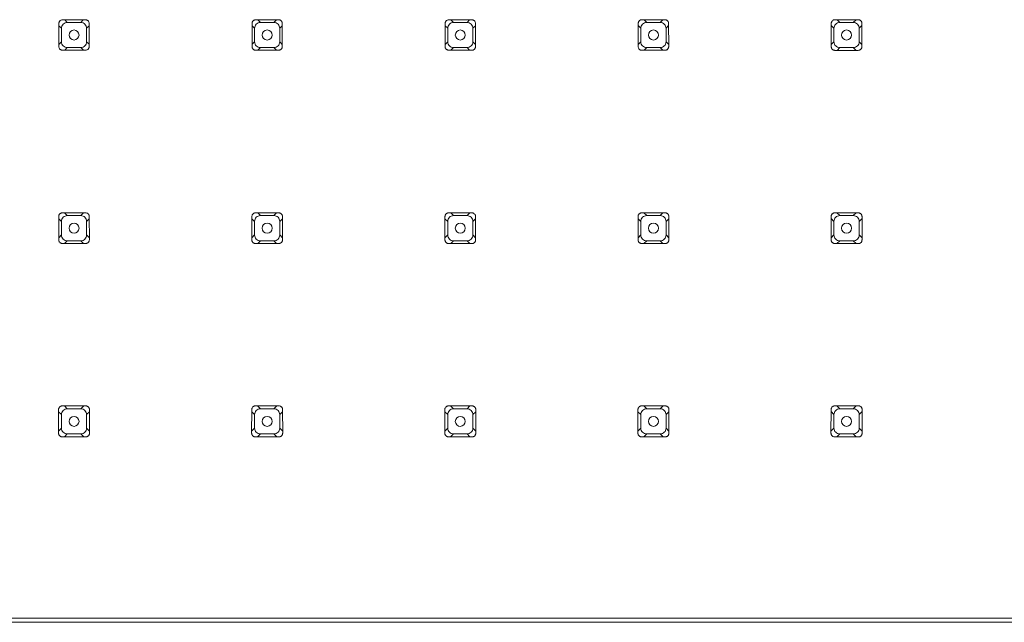
# Model space of a CAD drawing. Units: millimetres. Extents: x 0 to 208, y -295 to 0.
# Drawn here: x 102 to 155, y -160 to -127 of the extents above; entities that cross this region are included whole.
import ezdxf

# ---------------------------------------------------------------- set-up
doc = ezdxf.new("R2010")
doc.units = ezdxf.units.MM
doc.header["$MEASUREMENT"] = 0
doc.layers.add('Чертеж и Рисунок_Ном._пера__1', color=7, linetype='Continuous', lineweight=13)

msp = doc.modelspace()

# ---------------------------------------------------------------- linework, layer by layer
at = {"layer": 'Чертеж и Рисунок_Ном._пера__1', "color": 7, "linetype": 'Continuous', "lineweight": 13, "flags": 128}
for points in [[(104.272, -127.456, 0.06519), (104.265, -127.504)], [(104.715, -127.456, 0.198953), (104.493, -127.548, 0.198953), (104.402, -127.769)], [(105.439, -127.456, -0.198988), (105.661, -127.548)], [(105.661, -127.548, -0.198953), (105.752, -127.769)], [(105.752, -127.326, 0.065015), (105.705, -127.32)], [(114.628, -127.456, 0.06519), (114.622, -127.504)], [(115.071, -127.456, 0.198988), (114.85, -127.548, 0.198953), (114.758, -127.769)], [(115.795, -127.456, -0.198953), (116.017, -127.548)], [(116.017, -127.548, -0.198953), (116.108, -127.769)], [(116.109, -127.326, 0.065254), (116.061, -127.32)], [(124.983, -127.456, 0.065158), (124.977, -127.504)], [(125.427, -127.456, 0.199), (125.206, -127.548, 0.198953), (125.114, -127.769)], [(126.152, -127.456, -0.198988), (126.373, -127.548)], [(126.373, -127.548, -0.198953), (126.465, -127.769)], [(126.465, -127.325, 0.065167), (126.417, -127.318)], [(135.336, -127.455, 0.065216), (135.33, -127.504)], [(135.784, -127.456, 0.198953), (135.562, -127.548, 0.198953), (135.47, -127.769)], [(136.508, -127.456, -0.198988), (136.729, -127.548)], [(136.729, -127.548, -0.198988), (136.821, -127.769)], [(136.822, -127.322, 0.065271), (136.774, -127.315)], [(145.688, -127.454, 0.06527), (145.682, -127.504)], [(146.14, -127.456, 0.199), (145.918, -127.548, 0.198953), (145.827, -127.769)], [(146.864, -127.456, -0.198953), (147.086, -127.548)], [(147.086, -127.548, -0.198953), (147.177, -127.769)], [(147.18, -127.317, 0.065243), (147.13, -127.31)], [(104.402, -128.494, 0.198953), (104.493, -128.715, 0.198953), (104.715, -128.807)], [(105.661, -128.715, -0.198988), (105.439, -128.807)], [(105.752, -128.494, -0.198953), (105.661, -128.715)], [(105.889, -128.759, -0.065098), (105.883, -128.807)], [(114.758, -128.494, 0.198953), (114.85, -128.715, 0.198988), (115.071, -128.807)], [(116.017, -128.715, -0.198953), (115.795, -128.807)], [(116.108, -128.494, -0.198953), (116.017, -128.715)], [(116.246, -128.759, -0.065119), (116.239, -128.807)], [(125.114, -128.494, 0.198953), (125.206, -128.715, 0.198988), (125.427, -128.807)], [(126.373, -128.715, -0.198988), (126.152, -128.807)], [(126.465, -128.494, -0.198953), (126.373, -128.715)], [(126.604, -128.759, -0.06524), (126.597, -128.808)], [(135.47, -128.494, 0.198953), (135.562, -128.715, 0.198953), (135.784, -128.807)], [(136.729, -128.715, -0.198988), (136.508, -128.807)], [(136.821, -128.494, -0.198988), (136.729, -128.715)], [(136.957, -128.808, 0.065424), (136.963, -128.759)], [(145.827, -128.494, 0.198953), (145.918, -128.715, 0.198988), (146.14, -128.807)], [(147.086, -128.715, -0.198953), (146.864, -128.807)], [(147.177, -128.494, -0.198953), (147.086, -128.715)], [(147.317, -128.81, 0.065167), (147.324, -128.759)], [(104.401, -128.938, 0.065294), (104.449, -128.944)], [(114.758, -128.938, 0.065047), (114.805, -128.944)], [(125.113, -128.939, 0.065222), (125.162, -128.945)], [(135.469, -128.942, 0.065138), (135.518, -128.948)], [(145.824, -128.946, 0.065235), (145.874, -128.953)], [(105.755, -137.674, 0.064997), (105.705, -137.668)], [(116.111, -137.674, 0.065058), (116.061, -137.668)], [(126.467, -137.673, 0.065089), (126.417, -137.667)], [(136.824, -137.671, 0.065421), (136.774, -137.664)], [(147.182, -137.667, 0.065097), (147.13, -137.66)], [(104.263, -137.81, 0.064989), (104.257, -137.86)], [(104.715, -137.812, 0.198918), (104.493, -137.904, 0.198953), (104.402, -138.126)], [(105.439, -137.812, -0.198953), (105.661, -137.904)], [(105.661, -137.904, -0.198953), (105.752, -138.126)], [(114.62, -137.81, 0.065286), (114.613, -137.86)], [(115.071, -137.812, 0.198953), (114.85, -137.904, 0.198953), (114.758, -138.126)], [(115.795, -137.812, -0.198918), (116.017, -137.904)], [(116.017, -137.904, -0.198953), (116.108, -138.126)], [(124.975, -137.81, 0.065081), (124.968, -137.86)], [(125.427, -137.812, 0.198965), (125.206, -137.904, 0.198953), (125.114, -138.126)], [(126.152, -137.812, -0.198953), (126.373, -137.904)], [(126.373, -137.904, -0.198953), (126.465, -138.126)], [(135.329, -137.809, 0.064939), (135.322, -137.86)], [(135.784, -137.812, 0.198918), (135.562, -137.904, 0.198953), (135.47, -138.126)], [(136.508, -137.812, -0.198953), (136.729, -137.904)], [(136.729, -137.904, -0.198988), (136.821, -138.126)], [(145.682, -137.808, 0.065044), (145.675, -137.86)], [(146.14, -137.812, 0.198965), (145.918, -137.904, 0.198953), (145.827, -138.126)], [(146.864, -137.812, -0.198918), (147.086, -137.904)], [(147.086, -137.904, -0.198953), (147.177, -138.126)], [(104.402, -138.85, 0.198965), (104.493, -139.071, 0.198918), (104.715, -139.163)], [(105.752, -138.85, -0.198953), (105.661, -139.071)], [(114.758, -138.85, 0.198965), (114.85, -139.071, 0.198953), (115.071, -139.163)], [(116.108, -138.85, -0.198953), (116.017, -139.071)], [(125.114, -138.85, 0.198965), (125.206, -139.071, 0.198953), (125.427, -139.163)], [(126.465, -138.85, -0.198953), (126.373, -139.071)], [(135.47, -138.85, 0.198965), (135.562, -139.071, 0.198918), (135.784, -139.163)], [(136.821, -138.85, -0.198988), (136.729, -139.071)], [(145.827, -138.85, 0.198965), (145.918, -139.071, 0.198953), (146.14, -139.163)], [(147.177, -138.85, -0.198953), (147.086, -139.071)], [(104.399, -139.303, 0.065235), (104.449, -139.309)], [(105.661, -139.071, -0.198953), (105.439, -139.163)], [(105.898, -139.116, -0.065036), (105.892, -139.166)], [(114.755, -139.302, 0.065008), (114.805, -139.309)], [(116.017, -139.071, -0.198918), (115.795, -139.163)], [(116.254, -139.116, -0.065036), (116.248, -139.166)], [(125.111, -139.303, 0.06516), (125.162, -139.31)], [(126.373, -139.071, -0.198953), (126.152, -139.163)], [(126.612, -139.116, -0.065273), (126.605, -139.166)], [(135.467, -139.306, 0.065115), (135.518, -139.312)], [(136.729, -139.071, -0.198953), (136.508, -139.163)], [(136.971, -139.116, -0.065004), (136.964, -139.167)], [(147.086, -139.071, -0.198918), (146.864, -139.163)], [(104.715, -148.169, 0.198918), (104.493, -148.26, 0.198918), (104.402, -148.482)], [(105.439, -148.169, -0.198953), (105.661, -148.26)], [(105.661, -148.26, -0.198918), (105.752, -148.482)], [(105.848, -148.073, 0.02346), (105.814, -148.045)], [(115.071, -148.169, 0.198953), (114.85, -148.26, 0.198918), (114.758, -148.482)], [(115.795, -148.169, -0.198918), (116.017, -148.26)], [(116.017, -148.26, -0.198918), (116.108, -148.482)], [(116.205, -148.073, 0.023546), (116.17, -148.045)], [(125.427, -148.169, 0.198965), (125.206, -148.26, 0.198918), (125.114, -148.482)], [(126.152, -148.169, -0.198953), (126.373, -148.26)], [(126.373, -148.26, -0.198918), (126.465, -148.482)], [(126.561, -148.072, 0.023517), (126.527, -148.044)], [(135.784, -148.169, 0.198918), (135.562, -148.26, 0.198918), (135.47, -148.482)], [(136.508, -148.169, -0.198953), (136.729, -148.26)], [(136.729, -148.26, -0.198953), (136.821, -148.482)], [(136.919, -148.071, 0.023497), (136.884, -148.043)], [(146.14, -148.169, 0.198965), (145.918, -148.26, 0.198918), (145.827, -148.482)], [(146.864, -148.169, -0.198918), (147.086, -148.26)], [(147.086, -148.26, -0.198918), (147.177, -148.482)], [(147.276, -148.07, 0.023502), (147.241, -148.041)], [(104.402, -149.206, 0.198953), (104.493, -149.428, 0.198918), (104.715, -149.519)], [(105.752, -149.206, -0.198953), (105.661, -149.428)], [(114.758, -149.206, 0.198953), (114.85, -149.428, 0.198953), (115.071, -149.519)], [(116.108, -149.206, -0.198953), (116.017, -149.428)], [(125.114, -149.206, 0.198953), (125.206, -149.428, 0.198953), (125.427, -149.519)], [(126.465, -149.206, -0.198953), (126.373, -149.428)], [(135.47, -149.206, 0.198953), (135.562, -149.428, 0.198918), (135.784, -149.519)], [(136.821, -149.206, -0.198988), (136.729, -149.428)], [(145.827, -149.206, 0.198953), (145.918, -149.428, 0.198953), (146.14, -149.519)], [(147.177, -149.206, -0.198953), (147.086, -149.428)], [(105.661, -149.428, -0.198953), (105.439, -149.519)], [(116.017, -149.428, -0.198918), (115.795, -149.519)], [(126.373, -149.428, -0.198953), (126.152, -149.519)], [(136.729, -149.428, -0.198953), (136.508, -149.519)], [(147.086, -149.428, -0.198918), (146.864, -149.519)]]:
    msp.add_lwpolyline(points, format="xyb", dxfattribs=at)
for points in [[(104.265, -127.504), (104.265, -128.759)], [(104.265, -127.633), (104.402, -127.769)], [(104.319, -127.374), (104.307, -127.388), (104.295, -127.404), (104.286, -127.42), (104.278, -127.438), (104.272, -127.456)], [(104.449, -127.32), (104.421, -127.323), (104.393, -127.329), (104.366, -127.341), (104.341, -127.356), (104.319, -127.374)], [(105.705, -127.32), (104.449, -127.32)], [(104.715, -127.456), (104.579, -127.32)], [(104.715, -127.456), (105.439, -127.456)], [(105.439, -127.456), (105.575, -127.32)], [(105.834, -127.374), (105.82, -127.361), (105.805, -127.35), (105.788, -127.34), (105.77, -127.332), (105.752, -127.326)], [(105.888, -127.633), (105.752, -127.769)], [(105.888, -127.504), (105.886, -127.475), (105.879, -127.447), (105.868, -127.42), (105.853, -127.396), (105.834, -127.374)], [(105.889, -128.759), (105.888, -127.504)], [(114.622, -127.504), (114.621, -128.759)], [(114.622, -127.633), (114.758, -127.769)], [(114.676, -127.374), (114.663, -127.388), (114.652, -127.404), (114.642, -127.42), (114.634, -127.438), (114.628, -127.456)], [(114.805, -127.32), (114.777, -127.323), (114.749, -127.33), (114.722, -127.341), (114.697, -127.356), (114.676, -127.374)], [(116.061, -127.32), (114.805, -127.32)], [(115.071, -127.456), (114.935, -127.32)], [(115.071, -127.456), (115.795, -127.456)], [(115.795, -127.456), (115.931, -127.32)], [(116.245, -127.633), (116.108, -127.769)], [(116.191, -127.374), (116.177, -127.361), (116.161, -127.35), (116.144, -127.34), (116.127, -127.332), (116.109, -127.326)], [(116.245, -127.504), (116.242, -127.475), (116.235, -127.447), (116.224, -127.42), (116.209, -127.396), (116.191, -127.374)], [(116.246, -128.759), (116.245, -127.504)], [(124.977, -127.504), (124.976, -128.759)], [(124.977, -127.632), (125.114, -127.769)], [(125.031, -127.373), (125.018, -127.387), (125.007, -127.403), (124.997, -127.42), (124.989, -127.437), (124.983, -127.456)], [(125.162, -127.319), (125.133, -127.321), (125.105, -127.328), (125.078, -127.339), (125.053, -127.354), (125.031, -127.373)], [(126.417, -127.318), (125.162, -127.319)], [(125.427, -127.456), (125.29, -127.319)], [(125.427, -127.456), (126.152, -127.456)], [(126.152, -127.456), (126.289, -127.318)], [(126.548, -127.373), (126.534, -127.36), (126.518, -127.348), (126.501, -127.339), (126.484, -127.331), (126.465, -127.325)], [(126.603, -127.631), (126.465, -127.769)], [(126.603, -127.504), (126.6, -127.475), (126.593, -127.447), (126.582, -127.419), (126.567, -127.394), (126.548, -127.373)], [(126.604, -128.759), (126.603, -127.504)], [(135.33, -127.504), (135.329, -128.759)], [(135.33, -127.629), (135.47, -127.769)], [(135.385, -127.371), (135.372, -127.385), (135.36, -127.401), (135.351, -127.418), (135.342, -127.436), (135.336, -127.455)], [(135.518, -127.316), (135.489, -127.318), (135.46, -127.325), (135.433, -127.337), (135.407, -127.352), (135.385, -127.371)], [(136.774, -127.315), (135.518, -127.316)], [(135.784, -127.456), (135.643, -127.316)], [(135.784, -127.456), (136.508, -127.456)], [(136.508, -127.456), (136.649, -127.315)], [(136.962, -127.628), (136.821, -127.769)], [(136.907, -127.37), (136.892, -127.357), (136.876, -127.346), (136.859, -127.336), (136.841, -127.328), (136.822, -127.322)], [(136.962, -127.504), (136.96, -127.474), (136.953, -127.446), (136.947, -127.432), (136.941, -127.418), (136.926, -127.393), (136.907, -127.37)], [(136.963, -128.759), (136.962, -127.504)], [(145.682, -127.504), (145.681, -128.759)], [(145.681, -127.624), (145.827, -127.769)], [(145.738, -127.367), (145.725, -127.382), (145.713, -127.399), (145.703, -127.416), (145.694, -127.435), (145.688, -127.454)], [(145.874, -127.311), (145.844, -127.313), (145.83, -127.317), (145.815, -127.321), (145.801, -127.326), (145.787, -127.332), (145.773, -127.34), (145.761, -127.348), (145.749, -127.357)], [(147.13, -127.31), (145.874, -127.311)], [(146.14, -127.456), (145.995, -127.311)], [(146.14, -127.456), (146.864, -127.456)], [(146.864, -127.456), (147.01, -127.31)], [(147.323, -127.623), (147.177, -127.769)], [(147.267, -127.367), (147.252, -127.353), (147.235, -127.341), (147.218, -127.331), (147.199, -127.323), (147.18, -127.317)], [(147.323, -127.504), (147.321, -127.474), (147.318, -127.459), (147.314, -127.444), (147.308, -127.43), (147.302, -127.416), (147.294, -127.402), (147.286, -127.39), (147.277, -127.378)], [(147.324, -128.759), (147.323, -127.504)], [(104.402, -128.494), (104.402, -127.769)], [(105.752, -127.769), (105.752, -128.494)], [(114.758, -128.494), (114.758, -127.769)], [(116.108, -127.769), (116.108, -128.494)], [(125.114, -128.494), (125.114, -127.769)], [(126.465, -127.769), (126.465, -128.494)], [(135.47, -128.494), (135.47, -127.769)], [(136.821, -127.769), (136.821, -128.494)], [(145.827, -128.494), (145.827, -127.769)], [(147.177, -127.769), (147.177, -128.494)], [(104.265, -128.631), (104.402, -128.494)], [(104.265, -128.759), (104.267, -128.788), (104.274, -128.816), (104.285, -128.843), (104.3, -128.868), (104.319, -128.89)], [(104.715, -128.807), (104.578, -128.944)], [(105.439, -128.807), (104.715, -128.807)], [(105.439, -128.807), (105.576, -128.944)], [(105.889, -128.63), (105.752, -128.494)], [(105.835, -128.89), (105.848, -128.875), (105.859, -128.86), (105.869, -128.843), (105.877, -128.825), (105.883, -128.807)], [(114.621, -128.63), (114.758, -128.494)], [(114.621, -128.759), (114.623, -128.788), (114.63, -128.816), (114.642, -128.843), (114.656, -128.868), (114.675, -128.89)], [(115.071, -128.807), (114.934, -128.944)], [(115.795, -128.807), (115.071, -128.807)], [(115.795, -128.807), (115.933, -128.944)], [(116.245, -128.631), (116.108, -128.494)], [(116.192, -128.89), (116.204, -128.876), (116.216, -128.86), (116.225, -128.843), (116.233, -128.825), (116.239, -128.807)], [(124.976, -128.632), (125.114, -128.494)], [(124.976, -128.759), (124.978, -128.788), (124.985, -128.816), (124.997, -128.844), (125.012, -128.869), (125.03, -128.891)], [(125.427, -128.807), (125.289, -128.945)], [(126.152, -128.807), (125.427, -128.807)], [(126.152, -128.807), (126.29, -128.946)], [(126.603, -128.632), (126.465, -128.494)], [(126.549, -128.891), (126.562, -128.877), (126.573, -128.861), (126.583, -128.844), (126.591, -128.826), (126.597, -128.808)], [(135.329, -128.635), (135.47, -128.494)], [(135.329, -128.759), (135.332, -128.788), (135.339, -128.817), (135.344, -128.831), (135.35, -128.845), (135.365, -128.871), (135.384, -128.893)], [(135.784, -128.807), (135.642, -128.948)], [(136.508, -128.807), (135.784, -128.807)], [(136.508, -128.807), (136.65, -128.949)], [(136.963, -128.635), (136.821, -128.494)], [(136.908, -128.893), (136.921, -128.879), (136.932, -128.863), (136.942, -128.845), (136.95, -128.827), (136.957, -128.808)], [(145.681, -128.639), (145.827, -128.494)], [(145.681, -128.759), (145.683, -128.789), (145.686, -128.804), (145.691, -128.819), (145.696, -128.833), (145.702, -128.847), (145.71, -128.86), (145.718, -128.873), (145.727, -128.885)], [(146.14, -128.807), (145.994, -128.953)], [(146.864, -128.807), (146.14, -128.807)], [(146.864, -128.807), (147.011, -128.953)], [(147.324, -128.64), (147.177, -128.494)], [(147.267, -128.897), (147.281, -128.882), (147.293, -128.865), (147.303, -128.847), (147.311, -128.829), (147.317, -128.81)], [(104.319, -128.89), (104.333, -128.903), (104.348, -128.914), (104.365, -128.924), (104.383, -128.932), (104.401, -128.938)], [(104.449, -128.944), (105.705, -128.944)], [(105.705, -128.944), (105.733, -128.941), (105.762, -128.934), (105.789, -128.923), (105.813, -128.908), (105.835, -128.89)], [(114.675, -128.89), (114.689, -128.903), (114.705, -128.914), (114.722, -128.924), (114.739, -128.932), (114.758, -128.938)], [(114.805, -128.944), (116.061, -128.944)], [(116.061, -128.944), (116.09, -128.941), (116.118, -128.934), (116.145, -128.923), (116.17, -128.908), (116.192, -128.89)], [(125.03, -128.891), (125.045, -128.904), (125.06, -128.915), (125.077, -128.925), (125.095, -128.933), (125.113, -128.939)], [(125.162, -128.945), (126.417, -128.946)], [(126.417, -128.946), (126.446, -128.943), (126.475, -128.936), (126.502, -128.925), (126.527, -128.91), (126.549, -128.891)], [(135.384, -128.893), (135.399, -128.906), (135.415, -128.918), (135.432, -128.928), (135.45, -128.936), (135.469, -128.942)], [(135.518, -128.948), (136.774, -128.949)], [(136.774, -128.949), (136.803, -128.946), (136.832, -128.939), (136.846, -128.934), (136.86, -128.928), (136.873, -128.92), (136.897, -128.903)], [(145.737, -128.896), (145.752, -128.91), (145.769, -128.921), (145.786, -128.932), (145.805, -128.94), (145.824, -128.946)], [(145.874, -128.953), (147.13, -128.953)], [(147.13, -128.953), (147.16, -128.951), (147.175, -128.948), (147.19, -128.944), (147.204, -128.938), (147.218, -128.932), (147.232, -128.924), (147.244, -128.916), (147.256, -128.907), (147.267, -128.897)], [(104.313, -137.724), (104.3, -137.739), (104.288, -137.755), (104.278, -137.773), (104.27, -137.791), (104.263, -137.81)], [(104.449, -137.668), (104.419, -137.67), (104.405, -137.673), (104.39, -137.678), (104.376, -137.683), (104.362, -137.689), (104.349, -137.697), (104.336, -137.705), (104.324, -137.714)], [(105.705, -137.668), (104.449, -137.668)], [(104.715, -137.812), (104.57, -137.668)], [(105.439, -137.812), (105.584, -137.668)], [(105.841, -137.724), (105.826, -137.711), (105.809, -137.699), (105.792, -137.689), (105.774, -137.681), (105.755, -137.674)], [(105.897, -137.86), (105.894, -137.83), (105.891, -137.815), (105.887, -137.801), (105.882, -137.787), (105.875, -137.773), (105.868, -137.759), (105.86, -137.747), (105.841, -137.724)], [(114.67, -137.724), (114.656, -137.739), (114.644, -137.755), (114.634, -137.773), (114.626, -137.791), (114.62, -137.81)], [(114.805, -137.668), (114.776, -137.67), (114.761, -137.673), (114.746, -137.678), (114.732, -137.683), (114.718, -137.689), (114.705, -137.697), (114.692, -137.705), (114.68, -137.714)], [(116.061, -137.668), (114.805, -137.668)], [(115.071, -137.812), (114.927, -137.668)], [(115.795, -137.812), (115.94, -137.668)], [(116.197, -137.724), (116.182, -137.711), (116.166, -137.699), (116.148, -137.689), (116.13, -137.681), (116.111, -137.674)], [(116.253, -137.86), (116.251, -137.83), (116.248, -137.815), (116.243, -137.801), (116.238, -137.787), (116.232, -137.773), (116.224, -137.759), (116.216, -137.747), (116.207, -137.735)], [(125.025, -137.723), (125.012, -137.738), (125, -137.755), (124.99, -137.772), (124.981, -137.791), (124.975, -137.81)], [(125.162, -137.667), (125.132, -137.669), (125.117, -137.672), (125.102, -137.677), (125.088, -137.682), (125.074, -137.688), (125.061, -137.696), (125.048, -137.704), (125.036, -137.713)], [(126.417, -137.667), (125.162, -137.667)], [(125.427, -137.812), (125.282, -137.667)], [(126.152, -137.812), (126.297, -137.667)], [(126.554, -137.723), (126.539, -137.71), (126.523, -137.698), (126.505, -137.688), (126.487, -137.679), (126.467, -137.673)], [(126.611, -137.86), (126.608, -137.83), (126.605, -137.815), (126.601, -137.8), (126.596, -137.786), (126.589, -137.772), (126.582, -137.759), (126.573, -137.746), (126.564, -137.734)], [(135.38, -137.722), (135.366, -137.737), (135.354, -137.753), (135.344, -137.771), (135.335, -137.79), (135.329, -137.809)], [(135.518, -137.664), (135.503, -137.665), (135.488, -137.667), (135.473, -137.67), (135.458, -137.674), (135.443, -137.68), (135.429, -137.686), (135.416, -137.694), (135.403, -137.702), (135.391, -137.711), (135.38, -137.722)], [(136.774, -137.664), (135.518, -137.664)], [(135.784, -137.812), (135.636, -137.664)], [(136.508, -137.812), (136.656, -137.664)], [(136.912, -137.721), (136.897, -137.708), (136.88, -137.696), (136.862, -137.685), (136.844, -137.677), (136.824, -137.671)], [(136.97, -137.86), (136.969, -137.845), (136.967, -137.83), (136.964, -137.815), (136.96, -137.8), (136.954, -137.785), (136.948, -137.771), (136.94, -137.757), (136.932, -137.744), (136.922, -137.732), (136.912, -137.721)], [(145.734, -137.719), (145.72, -137.735), (145.707, -137.751), (145.697, -137.77), (145.688, -137.789), (145.682, -137.808)], [(145.874, -137.661), (145.859, -137.662), (145.843, -137.664), (145.828, -137.667), (145.813, -137.671), (145.798, -137.677), (145.784, -137.683), (145.77, -137.691), (145.757, -137.699), (145.745, -137.709), (145.734, -137.719)], [(147.13, -137.66), (145.874, -137.661)], [(146.14, -137.812), (145.988, -137.661)], [(146.864, -137.812), (147.016, -137.66)], [(147.271, -137.719), (147.256, -137.705), (147.239, -137.693), (147.22, -137.682), (147.201, -137.674), (147.182, -137.667)], [(147.33, -137.86), (147.329, -137.844), (147.327, -137.829), (147.324, -137.814), (147.319, -137.799), (147.314, -137.784), (147.307, -137.769), (147.3, -137.755), (147.291, -137.742), (147.281, -137.73), (147.271, -137.719)], [(104.257, -137.86), (104.256, -139.116)], [(104.257, -137.981), (104.402, -138.126)], [(104.402, -138.85), (104.402, -138.126)], [(104.715, -137.812), (105.439, -137.812)], [(105.897, -137.981), (105.752, -138.126)], [(105.752, -138.126), (105.752, -138.85)], [(105.898, -139.116), (105.897, -137.86)], [(114.613, -137.86), (114.612, -139.116)], [(114.613, -137.981), (114.758, -138.126)], [(114.758, -138.85), (114.758, -138.126)], [(115.071, -137.812), (115.795, -137.812)], [(116.253, -137.981), (116.108, -138.126)], [(116.108, -138.126), (116.108, -138.85)], [(116.254, -139.116), (116.253, -137.86)], [(124.968, -137.86), (124.967, -139.116)], [(124.968, -137.98), (125.114, -138.126)], [(125.114, -138.85), (125.114, -138.126)], [(125.427, -137.812), (126.152, -137.812)], [(126.611, -137.979), (126.465, -138.126)], [(126.465, -138.126), (126.465, -138.85)], [(126.612, -139.116), (126.611, -137.86)], [(135.322, -137.86), (135.321, -139.116)], [(135.322, -137.977), (135.47, -138.126)], [(135.47, -138.85), (135.47, -138.126)], [(135.784, -137.812), (136.508, -137.812)], [(136.97, -137.977), (136.821, -138.126)], [(136.821, -138.126), (136.821, -138.85)], [(136.971, -139.116), (136.97, -137.86)], [(145.675, -137.86), (145.674, -139.116)], [(145.675, -137.974), (145.827, -138.126)], [(145.827, -138.85), (145.827, -138.126)], [(146.14, -137.812), (146.864, -137.812)], [(147.33, -137.973), (147.177, -138.126)], [(147.177, -138.126), (147.177, -138.85)], [(147.33, -139.116), (147.33, -137.86)], [(104.256, -138.996), (104.402, -138.85)], [(105.898, -138.996), (105.752, -138.85)], [(114.612, -138.996), (114.758, -138.85)], [(116.254, -138.996), (116.108, -138.85)], [(124.967, -138.997), (125.114, -138.85)], [(126.612, -138.997), (126.465, -138.85)], [(135.321, -138.999), (135.47, -138.85)], [(136.971, -138.999), (136.821, -138.85)], [(145.674, -139.002), (145.827, -138.85)], [(147.33, -139.003), (147.177, -138.85)], [(104.256, -139.116), (104.258, -139.145), (104.261, -139.16), (104.266, -139.175), (104.271, -139.189), (104.277, -139.203), (104.285, -139.217), (104.293, -139.23), (104.302, -139.241)], [(104.312, -139.252), (104.327, -139.266), (104.344, -139.278), (104.361, -139.288), (104.38, -139.296), (104.399, -139.303)], [(104.449, -139.309), (105.705, -139.309)], [(104.715, -139.163), (104.569, -139.309)], [(105.439, -139.163), (104.715, -139.163)], [(105.439, -139.163), (105.585, -139.309)], [(105.705, -139.309), (105.735, -139.307), (105.75, -139.303), (105.764, -139.299), (105.779, -139.294), (105.793, -139.287), (105.806, -139.28), (105.819, -139.272), (105.831, -139.262)], [(105.842, -139.252), (105.855, -139.237), (105.867, -139.221), (105.877, -139.203), (105.885, -139.185), (105.892, -139.166)], [(114.612, -139.116), (114.615, -139.145), (114.618, -139.16), (114.622, -139.175), (114.627, -139.189), (114.634, -139.203), (114.641, -139.217), (114.649, -139.229), (114.659, -139.241)], [(114.669, -139.252), (114.684, -139.266), (114.7, -139.278), (114.718, -139.288), (114.736, -139.296), (114.755, -139.302)], [(114.805, -139.309), (116.061, -139.309)], [(115.071, -139.163), (114.925, -139.309)], [(115.795, -139.163), (115.071, -139.163)], [(115.795, -139.163), (115.941, -139.309)], [(116.061, -139.309), (116.091, -139.307), (116.106, -139.303), (116.121, -139.299), (116.135, -139.294), (116.149, -139.287), (116.162, -139.28), (116.175, -139.272), (116.187, -139.262)], [(116.198, -139.252), (116.211, -139.237), (116.223, -139.221), (116.233, -139.203), (116.242, -139.185), (116.248, -139.166)], [(124.967, -139.116), (124.968, -139.131), (124.97, -139.146), (124.973, -139.161), (124.977, -139.175), (124.983, -139.19), (124.989, -139.204), (124.996, -139.217), (125.005, -139.23), (125.014, -139.242), (125.024, -139.253)], [(125.024, -139.253), (125.039, -139.267), (125.056, -139.279), (125.073, -139.289), (125.092, -139.297), (125.111, -139.303)], [(125.162, -139.31), (126.417, -139.31)], [(125.427, -139.163), (125.28, -139.31)], [(126.152, -139.163), (125.427, -139.163)], [(126.152, -139.163), (126.299, -139.31)], [(126.417, -139.31), (126.432, -139.31), (126.447, -139.308), (126.462, -139.305), (126.477, -139.3), (126.492, -139.295), (126.506, -139.289), (126.519, -139.281), (126.532, -139.273), (126.544, -139.263), (126.555, -139.253)], [(126.555, -139.253), (126.569, -139.238), (126.581, -139.222), (126.591, -139.204), (126.599, -139.185), (126.605, -139.166)], [(135.321, -139.116), (135.322, -139.131), (135.324, -139.146), (135.327, -139.161), (135.331, -139.176), (135.337, -139.191), (135.343, -139.205), (135.351, -139.218), (135.359, -139.231), (135.369, -139.243), (135.379, -139.255)], [(135.379, -139.255), (135.394, -139.268), (135.411, -139.28), (135.429, -139.291), (135.447, -139.299), (135.467, -139.306)], [(135.518, -139.312), (136.774, -139.313)], [(135.784, -139.163), (135.634, -139.312)], [(136.508, -139.163), (135.784, -139.163)], [(136.508, -139.163), (136.657, -139.313)], [(136.774, -139.313), (136.789, -139.312), (136.804, -139.31), (136.819, -139.307), (136.834, -139.303), (136.849, -139.297), (136.863, -139.291), (136.877, -139.283), (136.89, -139.275), (136.902, -139.265), (136.913, -139.255)], [(136.913, -139.255), (136.927, -139.24), (136.939, -139.223), (136.949, -139.205), (136.958, -139.186), (136.964, -139.167)], [(145.674, -139.116), (145.675, -139.131), (145.677, -139.146), (145.68, -139.162), (145.685, -139.177), (145.69, -139.192), (145.697, -139.206), (145.704, -139.22), (145.713, -139.233), (145.722, -139.246), (145.733, -139.257)], [(145.733, -139.257), (145.747, -139.262), (145.759, -139.275), (145.774, -139.289)], [(145.774, -139.289), (145.793, -139.298), (145.812, -139.306), (145.833, -139.311), (145.853, -139.314), (145.874, -139.316)], [(145.874, -139.316), (147.13, -139.316)], [(146.14, -139.163), (145.987, -139.316)], [(146.864, -139.163), (146.14, -139.163)], [(146.864, -139.163), (147.017, -139.316)], [(147.13, -139.316), (147.145, -139.315), (147.161, -139.313), (147.176, -139.31), (147.192, -139.306), (147.206, -139.3), (147.221, -139.294), (147.235, -139.286), (147.248, -139.277), (147.26, -139.268), (147.272, -139.257)], [(147.272, -139.257), (147.286, -139.249), (147.296, -139.231), (147.304, -139.216)], [(147.304, -139.216), (147.313, -139.197), (147.32, -139.178), (147.326, -139.157), (147.329, -139.136), (147.33, -139.116)], [(104.246, -148.216), (104.245, -149.472)], [(104.273, -148.115), (104.264, -148.133), (104.256, -148.153), (104.251, -148.174), (104.247, -148.195), (104.246, -148.216)], [(104.246, -148.326), (104.402, -148.482)], [(104.306, -148.073), (104.294, -148.093), (104.282, -148.104)], [(104.449, -148.013), (104.433, -148.014), (104.418, -148.016), (104.402, -148.019), (104.387, -148.024), (104.372, -148.029), (104.357, -148.036), (104.343, -148.044), (104.33, -148.052), (104.317, -148.062), (104.306, -148.073)], [(105.705, -148.013), (104.449, -148.013)], [(104.715, -148.169), (104.56, -148.013)], [(104.715, -148.169), (105.439, -148.169)], [(105.439, -148.169), (105.594, -148.013)], [(105.806, -148.041), (105.787, -148.031), (105.768, -148.023), (105.747, -148.018), (105.726, -148.015), (105.705, -148.013)], [(105.908, -148.326), (105.752, -148.482)], [(105.908, -148.216), (105.907, -148.2), (105.905, -148.185), (105.902, -148.169), (105.897, -148.154), (105.892, -148.139), (105.885, -148.124), (105.877, -148.11), (105.868, -148.097), (105.859, -148.084), (105.848, -148.073)], [(105.909, -149.472), (105.908, -148.216)], [(114.602, -148.216), (114.601, -149.472)], [(114.63, -148.115), (114.62, -148.134), (114.613, -148.153), (114.607, -148.174), (114.604, -148.195), (114.602, -148.216)], [(114.602, -148.326), (114.758, -148.482)], [(114.662, -148.073), (114.65, -148.093), (114.638, -148.104)], [(114.805, -148.013), (114.79, -148.014), (114.774, -148.016), (114.758, -148.019), (114.743, -148.024), (114.728, -148.029), (114.713, -148.036), (114.699, -148.044), (114.686, -148.052), (114.673, -148.062), (114.662, -148.073)], [(116.061, -148.013), (114.805, -148.013)], [(115.071, -148.169), (114.916, -148.013)], [(115.071, -148.169), (115.795, -148.169)], [(115.795, -148.169), (115.951, -148.013)], [(116.162, -148.04), (116.144, -148.031), (116.124, -148.023), (116.103, -148.018), (116.082, -148.014), (116.061, -148.013)], [(116.264, -148.326), (116.108, -148.482)], [(116.264, -148.216), (116.263, -148.2), (116.261, -148.185), (116.258, -148.169), (116.254, -148.154), (116.248, -148.139), (116.241, -148.124), (116.234, -148.11), (116.225, -148.097), (116.215, -148.084), (116.205, -148.073)], [(116.266, -149.472), (116.264, -148.216)], [(124.958, -148.216), (124.957, -149.472)], [(124.985, -148.114), (124.976, -148.133), (124.968, -148.153), (124.963, -148.174), (124.959, -148.195), (124.958, -148.216)], [(124.958, -148.326), (125.114, -148.482)], [(125.018, -148.072), (125.006, -148.093), (124.994, -148.104)], [(125.162, -148.013), (125.146, -148.013), (125.13, -148.015), (125.115, -148.019), (125.099, -148.023), (125.084, -148.029), (125.069, -148.035), (125.055, -148.043), (125.042, -148.052), (125.029, -148.062), (125.018, -148.072)], [(126.417, -148.013), (125.162, -148.013)], [(125.427, -148.169), (125.271, -148.013)], [(125.427, -148.169), (126.152, -148.169)], [(126.152, -148.169), (126.308, -148.013)], [(126.519, -148.04), (126.5, -148.03), (126.48, -148.023), (126.46, -148.017), (126.439, -148.014), (126.417, -148.013)], [(126.621, -148.325), (126.465, -148.482)], [(126.621, -148.216), (126.62, -148.2), (126.618, -148.185), (126.615, -148.169), (126.611, -148.154), (126.605, -148.138), (126.598, -148.124), (126.59, -148.11), (126.582, -148.096), (126.572, -148.084), (126.561, -148.072)], [(126.622, -149.472), (126.621, -148.216)], [(135.313, -148.216), (135.312, -149.472)], [(135.341, -148.114), (135.331, -148.133), (135.323, -148.153), (135.318, -148.174), (135.314, -148.195), (135.313, -148.216)], [(135.313, -148.324), (135.47, -148.482)], [(135.373, -148.071), (135.361, -148.092), (135.349, -148.103)], [(135.518, -148.011), (135.502, -148.012), (135.486, -148.014), (135.471, -148.017), (135.455, -148.022), (135.44, -148.028), (135.425, -148.034), (135.411, -148.042), (135.397, -148.051), (135.385, -148.061), (135.373, -148.071)], [(136.774, -148.011), (135.518, -148.011)], [(135.784, -148.169), (135.626, -148.011)], [(135.784, -148.169), (136.508, -148.169)], [(136.508, -148.169), (136.665, -148.011)], [(136.876, -148.039), (136.857, -148.029), (136.837, -148.021), (136.816, -148.016), (136.795, -148.012), (136.774, -148.011)], [(136.979, -148.324), (136.821, -148.482)], [(136.979, -148.216), (136.978, -148.2), (136.976, -148.184), (136.973, -148.169), (136.968, -148.153), (136.963, -148.138), (136.956, -148.123), (136.948, -148.109), (136.939, -148.095), (136.929, -148.083), (136.919, -148.071)], [(136.98, -149.472), (136.979, -148.216)], [(145.667, -148.216), (145.666, -149.472)], [(145.695, -148.113), (145.685, -148.132), (145.678, -148.152), (145.672, -148.173), (145.668, -148.195), (145.667, -148.216)], [(145.667, -148.322), (145.827, -148.482)], [(145.728, -148.07), (145.716, -148.091), (145.704, -148.102)], [(145.874, -148.009), (145.858, -148.01), (145.842, -148.012), (145.826, -148.015), (145.811, -148.02), (145.795, -148.026), (145.78, -148.032), (145.766, -148.04), (145.752, -148.049), (145.74, -148.059), (145.728, -148.07)], [(147.13, -148.009), (145.874, -148.009)], [(146.14, -148.169), (145.981, -148.009)], [(146.14, -148.169), (146.864, -148.169)], [(146.864, -148.169), (147.024, -148.009)], [(147.233, -148.037), (147.214, -148.027), (147.194, -148.019), (147.173, -148.014), (147.151, -148.01), (147.13, -148.009)], [(147.337, -148.322), (147.177, -148.482)], [(147.337, -148.216), (147.336, -148.2), (147.334, -148.184), (147.331, -148.168), (147.326, -148.152), (147.321, -148.137), (147.314, -148.122), (147.306, -148.108), (147.297, -148.094), (147.287, -148.081), (147.276, -148.07)], [(147.338, -149.472), (147.337, -148.216)], [(104.402, -149.206), (104.402, -148.482)], [(105.752, -148.482), (105.752, -149.206)], [(114.758, -149.206), (114.758, -148.482)], [(116.108, -148.482), (116.108, -149.206)], [(125.114, -149.206), (125.114, -148.482)], [(126.465, -148.482), (126.465, -149.206)], [(135.47, -149.206), (135.47, -148.482)], [(136.821, -148.482), (136.821, -149.206)], [(145.827, -149.206), (145.827, -148.482)], [(147.177, -148.482), (147.177, -149.206)], [(104.245, -149.363), (104.402, -149.206)], [(105.909, -149.363), (105.752, -149.206)], [(114.601, -149.363), (114.758, -149.206)], [(116.265, -149.363), (116.108, -149.206)], [(124.957, -149.363), (125.114, -149.206)], [(126.622, -149.364), (126.465, -149.206)], [(135.312, -149.365), (135.47, -149.206)], [(136.98, -149.365), (136.821, -149.206)], [(145.666, -149.366), (145.827, -149.206)], [(147.338, -149.367), (147.177, -149.206)], [(104.245, -149.472), (104.245, -149.488), (104.247, -149.503), (104.251, -149.519), (104.255, -149.535), (104.261, -149.55), (104.267, -149.565), (104.275, -149.579), (104.284, -149.592), (104.294, -149.605), (104.304, -149.617)], [(104.304, -149.617), (104.319, -149.622), (104.331, -149.635), (104.347, -149.649)], [(104.347, -149.649), (104.366, -149.659), (104.386, -149.666), (104.407, -149.672), (104.428, -149.675), (104.449, -149.677)], [(104.449, -149.677), (105.705, -149.676)], [(104.715, -149.519), (104.558, -149.677)], [(105.439, -149.519), (104.715, -149.519)], [(105.439, -149.519), (105.596, -149.677)], [(105.705, -149.676), (105.721, -149.676), (105.736, -149.674), (105.752, -149.671), (105.768, -149.666), (105.783, -149.66), (105.798, -149.654), (105.812, -149.646), (105.825, -149.637), (105.838, -149.627), (105.849, -149.616)], [(105.849, -149.616), (105.864, -149.608), (105.874, -149.59), (105.882, -149.574)], [(105.882, -149.574), (105.892, -149.555), (105.899, -149.535), (105.905, -149.514), (105.908, -149.493), (105.909, -149.472)], [(114.601, -149.472), (114.602, -149.488), (114.604, -149.503), (114.607, -149.519), (114.611, -149.535), (114.617, -149.55), (114.624, -149.565), (114.632, -149.579), (114.64, -149.592), (114.65, -149.605), (114.661, -149.616)], [(114.661, -149.616), (114.675, -149.622), (114.687, -149.634), (114.703, -149.649)], [(114.703, -149.649), (114.722, -149.659), (114.742, -149.666), (114.763, -149.672), (114.784, -149.675), (114.805, -149.676)], [(114.805, -149.676), (116.061, -149.677)], [(115.071, -149.519), (114.914, -149.677)], [(115.795, -149.519), (115.071, -149.519)], [(115.795, -149.519), (115.953, -149.677)], [(116.061, -149.677), (116.077, -149.676), (116.093, -149.674), (116.108, -149.671), (116.124, -149.666), (116.139, -149.66), (116.154, -149.654), (116.168, -149.646), (116.182, -149.637), (116.194, -149.627), (116.206, -149.617)], [(116.206, -149.617), (116.221, -149.608), (116.231, -149.59), (116.238, -149.574)], [(116.238, -149.574), (116.248, -149.555), (116.255, -149.535), (116.261, -149.514), (116.264, -149.493), (116.266, -149.472)], [(124.957, -149.472), (124.957, -149.488), (124.959, -149.503), (124.963, -149.519), (124.967, -149.535), (124.973, -149.55), (124.979, -149.565), (124.987, -149.579), (124.996, -149.593), (125.006, -149.605), (125.017, -149.617)], [(125.017, -149.617), (125.031, -149.623), (125.043, -149.635), (125.059, -149.65)], [(125.059, -149.65), (125.078, -149.659), (125.098, -149.667), (125.119, -149.672), (125.14, -149.676), (125.162, -149.677)], [(125.162, -149.677), (126.417, -149.677)], [(125.427, -149.519), (125.27, -149.677)], [(126.152, -149.519), (125.427, -149.519)], [(126.152, -149.519), (126.309, -149.677)], [(126.417, -149.677), (126.433, -149.676), (126.449, -149.674), (126.465, -149.671), (126.48, -149.667), (126.496, -149.661), (126.511, -149.654), (126.525, -149.646), (126.538, -149.637), (126.551, -149.628), (126.563, -149.617)], [(126.563, -149.617), (126.578, -149.609), (126.588, -149.59), (126.595, -149.574)], [(126.595, -149.574), (126.605, -149.555), (126.612, -149.535), (126.618, -149.514), (126.621, -149.493), (126.622, -149.472)], [(135.312, -149.472), (135.312, -149.488), (135.314, -149.504), (135.318, -149.52), (135.322, -149.535), (135.328, -149.551), (135.335, -149.565), (135.343, -149.58), (135.351, -149.593), (135.361, -149.606), (135.372, -149.618)], [(135.372, -149.618), (135.387, -149.623), (135.399, -149.636), (135.415, -149.651)], [(135.415, -149.651), (135.434, -149.66), (135.454, -149.668), (135.475, -149.674), (135.496, -149.677), (135.518, -149.678)], [(135.518, -149.678), (136.774, -149.678)], [(135.784, -149.519), (135.625, -149.678)], [(136.508, -149.519), (135.784, -149.519)], [(136.508, -149.519), (136.667, -149.678)], [(136.774, -149.678), (136.79, -149.678), (136.805, -149.676), (136.821, -149.672), (136.837, -149.668), (136.852, -149.662), (136.867, -149.655), (136.882, -149.647), (136.895, -149.638), (136.908, -149.629), (136.92, -149.618)], [(136.92, -149.618), (136.935, -149.61), (136.945, -149.591), (136.952, -149.575)], [(136.952, -149.575), (136.962, -149.556), (136.97, -149.536), (136.975, -149.515), (136.979, -149.493), (136.98, -149.472)], [(145.666, -149.472), (145.667, -149.488), (145.669, -149.504), (145.672, -149.52), (145.677, -149.536), (145.683, -149.551), (145.689, -149.566), (145.697, -149.581), (145.706, -149.594), (145.716, -149.607), (145.727, -149.619)], [(145.727, -149.619), (145.742, -149.625), (145.754, -149.637), (145.77, -149.652)], [(145.77, -149.652), (145.789, -149.662), (145.81, -149.67), (145.831, -149.675), (145.853, -149.679), (145.874, -149.68)], [(145.874, -149.68), (147.13, -149.68)], [(146.14, -149.519), (145.979, -149.68)], [(146.864, -149.519), (146.14, -149.519)], [(146.864, -149.519), (147.025, -149.68)], [(147.13, -149.68), (147.146, -149.68), (147.162, -149.677), (147.178, -149.674), (147.194, -149.67), (147.209, -149.664), (147.224, -149.657), (147.239, -149.649), (147.253, -149.64), (147.265, -149.63), (147.277, -149.619)], [(147.277, -149.619), (147.293, -149.611), (147.303, -149.592), (147.31, -149.576)], [(147.31, -149.576), (147.32, -149.557), (147.328, -149.536), (147.334, -149.515), (147.337, -149.493), (147.338, -149.472)], [(42.751, -159.391), (177.762, -159.389)], [(177.762, -159.616), (42.748, -159.616)]]:
    msp.add_lwpolyline(points, dxfattribs=at)
for points in [[(105.346, -128.131, 0.413739), (105.077, -127.862, 0.413739), (104.808, -128.131, 0.413739), (105.077, -128.401, 0.413739)], [(115.702, -128.131, 0.413739), (115.433, -127.862, 0.413739), (115.164, -128.131, 0.413739), (115.433, -128.401, 0.413739)], [(126.059, -128.131, 0.413739), (125.79, -127.862, 0.413739), (125.52, -128.131, 0.413739), (125.79, -128.401, 0.413739)], [(136.415, -128.131, 0.413739), (136.146, -127.862, 0.413739), (135.877, -128.131, 0.413739), (136.146, -128.401, 0.413739)], [(146.771, -128.131, 0.413739), (146.502, -127.862, 0.413739), (146.233, -128.131, 0.413739), (146.502, -128.401, 0.413739)], [(105.346, -138.488, 0.413739), (105.077, -138.219, 0.413739), (104.808, -138.488, 0.413739), (105.077, -138.757, 0.413739)], [(115.702, -138.488, 0.413739), (115.433, -138.219, 0.413739), (115.164, -138.488, 0.413739), (115.433, -138.757, 0.413739)], [(126.059, -138.488, 0.413739), (125.79, -138.219, 0.413739), (125.52, -138.488, 0.413739), (125.79, -138.757, 0.413739)], [(136.415, -138.488, 0.413739), (136.146, -138.219, 0.413739), (135.877, -138.488, 0.413739), (136.146, -138.757, 0.413739)], [(146.771, -138.488, 0.413739), (146.502, -138.219, 0.413739), (146.233, -138.488, 0.413739), (146.502, -138.757, 0.413739)], [(105.346, -148.844, 0.413739), (105.077, -148.575, 0.413739), (104.808, -148.844, 0.413739), (105.077, -149.113, 0.413739)], [(115.702, -148.844, 0.413739), (115.433, -148.575, 0.413739), (115.164, -148.844, 0.413739), (115.433, -149.113, 0.413739)], [(126.059, -148.844, 0.413739), (125.79, -148.575, 0.413739), (125.52, -148.844, 0.413739), (125.79, -149.113, 0.413739)], [(136.415, -148.844, 0.413739), (136.146, -148.575, 0.413739), (135.877, -148.844, 0.413739), (136.146, -149.113, 0.413739)], [(146.771, -148.844, 0.413739), (146.502, -148.575, 0.413739), (146.233, -148.844, 0.413739), (146.502, -149.113, 0.413739)]]:
    msp.add_lwpolyline(points, format="xyb", close=True, dxfattribs=at)

doc.saveas('drawing.dxf')
